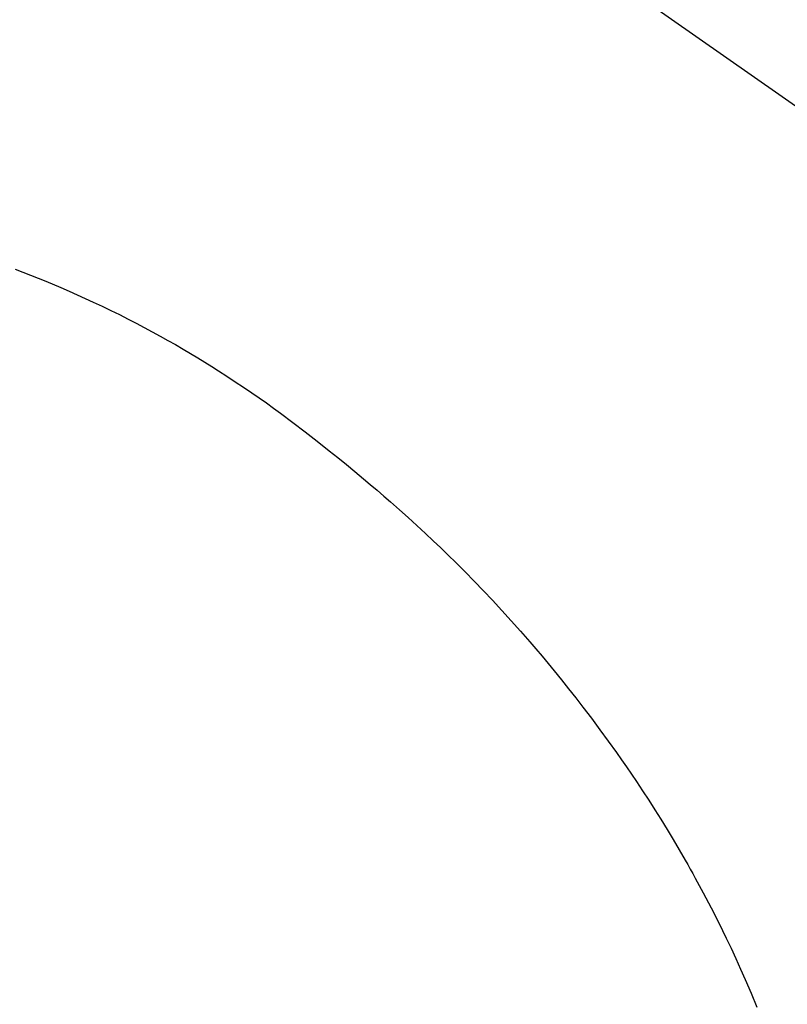
# Model space of a CAD drawing. Extents: x 56059 to 82181, y -32850 to -24450.
# Drawn here: x 73793 to 73806, y -25869 to -25853 of the extents above; entities that cross this region are included whole.
import ezdxf

# ---------------------------------------------------------------- set-up
doc = ezdxf.new("R2010")
doc.units = 0
doc.header["$LTSCALE"] = 50
doc.header["$MEASUREMENT"] = 0
doc.linetypes.add('CENTER2', pattern=[1.125, 0.75, -0.125, 0.125, -0.125])
doc.layers.get('0').update_dxf_attribs({"linetype": 'CONTINUOUS'})
doc.layers.add('150-機器', color=8, linetype='CONTINUOUS')
doc.layers.add('160-文字', color=254, linetype='CONTINUOUS')
doc.styles.add('KH001', font='txt')
doc.dimstyles.new('KH1xx030', dxfattribs={"dimscale": 30, "dimtxt": 2, "dimasz": 0.6, "dimexe": 0.3, "dimexo": 1.2, "dimgap": 0.5, "dimtad": 3, "dimdec": 1, "dimdsep": 46, "dimlunit": 6, "dimtxsty": 'KH001', "dimblk": 'DOT', "dimcen": 1, "dimdle": 1, "dimclrd": 256, "dimclre": 256, "dimclrt": 256, "dimadec": 0, "dimazin": 0, "dimtfac": 1, "dimtdec": 1, "dimtix": 1, "dimtmove": 2, "dimatfit": 3, "dimldrblk": 'CLOSEDBLANK', "dimfxl": 1, "dimtolj": 1, "dimtzin": 0, "dimlwd": -1, "dimlwe": -1, "dimarcsym": 0})

# ---------------------------------------------------------------- blocks, each defined once
blk = doc.blocks.new('_ClosedBlank')
at = {"color": 0, "linetype": 'ByBlock', "lineweight": -2}
for p, q in [((-1, 0.16667), (0, 0)), ((-1, 0.16667), (-1, -0.16667)), ((0, 0), (-1, -0.16667))]:
    blk.add_line(p, q, dxfattribs=at)
blk = doc.blocks.new('_Dot')
at = {"color": 0, "linetype": 'ByBlock', "lineweight": -2}
blk.add_line((-0.5, 0), (-1, 0), dxfattribs=at)
at = {"color": 0, "linetype": 'ByBlock', "const_width": 0.5}
blk.add_lwpolyline([(-0.25, 0, 1), (0.25, 0, 1)], format="xyb", close=True, dxfattribs=at)

msp = doc.modelspace()

# ---------------------------------------------------------------- linework, layer by layer
at = {"layer": '150-機器', "color": 13, "linetype": 'CENTER2'}
msp.add_line((73785.18, -25839.88), (74029.198, -26010.744), dxfattribs=at)
at = {"layer": '150-機器', "color": 13, "linetype": 'Continuous'}
msp.add_lwpolyline([(73792.908, -25856.953), (73793.16, -25857.052), (73793.412, -25857.153), (73793.662, -25857.257), (73793.795, -25857.315), (73793.928, -25857.374), (73794.061, -25857.435), (73794.193, -25857.496), (73794.337, -25857.563), (73794.481, -25857.632), (73794.623, -25857.702), (73794.766, -25857.774), (73794.899, -25857.842), (73795.031, -25857.912), (73795.163, -25857.982), (73795.294, -25858.054), (73795.42, -25858.124), (73795.545, -25858.195), (73795.669, -25858.267), (73795.793, -25858.34), (73795.908, -25858.41), (73796.023, -25858.481), (73796.138, -25858.552), (73796.252, -25858.625), (73796.389, -25858.714), (73796.526, -25858.804), (73796.663, -25858.895), (73796.798, -25858.988), (73796.917, -25859.07), (73797.036, -25859.153), (73797.154, -25859.238), (73797.271, -25859.323), (73797.473, -25859.473), (73797.673, -25859.626), (73797.872, -25859.781), (73798.069, -25859.938), (73798.21, -25860.052), (73798.351, -25860.166), (73798.492, -25860.282), (73798.631, -25860.398), (73798.744, -25860.493), (73798.856, -25860.588), (73798.967, -25860.684), (73799.078, -25860.781), (73799.223, -25860.909), (73799.366, -25861.037), (73799.508, -25861.167), (73799.65, -25861.299), (73799.775, -25861.417), (73799.9, -25861.536), (73800.024, -25861.656), (73800.147, -25861.777), (73800.3, -25861.93), (73800.452, -25862.084), (73800.601, -25862.24), (73800.75, -25862.397), (73800.906, -25862.565), (73801.06, -25862.735), (73801.212, -25862.906), (73801.363, -25863.079), (73801.464, -25863.197), (73801.565, -25863.315), (73801.664, -25863.435), (73801.763, -25863.555), (73801.883, -25863.702), (73802.002, -25863.851), (73802.119, -25864.001), (73802.236, -25864.152), (73802.376, -25864.337), (73802.515, -25864.524), (73802.652, -25864.712), (73802.787, -25864.901), (73802.87, -25865.018), (73802.952, -25865.136), (73803.033, -25865.255), (73803.114, -25865.374), (73803.216, -25865.528), (73803.318, -25865.683), (73803.418, -25865.839), (73803.516, -25865.996), (73803.619, -25866.163), (73803.72, -25866.33), (73803.819, -25866.499), (73803.917, -25866.668), (73803.959, -25866.741), (73804, -25866.815), (73804.041, -25866.888), (73804.082, -25866.962), (73804.214, -25867.205), (73804.343, -25867.451), (73804.468, -25867.699), (73804.59, -25867.948), (73804.67, -25868.117), (73804.749, -25868.287), (73804.826, -25868.458), (73804.902, -25868.63), (73804.998, -25868.856), (73805.091, -25869.082)], dxfattribs=at)

# ---------------------------------------------------------------- leaders
at = {"layer": '160-文字', "annotation_type": 0, "has_hookline": 1, "hookline_direction": 0}
for points, text_width in [([(72975.187, -25820.073), (73742.25, -27418.965), (73760.25, -27418.965)], 1240.203), ([(73243.221, -25828.8), (73942.234, -27154.182), (73960.234, -27154.182)], 1630.051), ([(73665.187, -25832.692), (74817.635, -26509.347), (74835.635, -26509.347)], 1398.579)]:
    msp.add_leader(points, dimstyle='KH1xx030', override={"dimgap": 0.5, "dimtad": 1}, dxfattribs=dict(at, text_width=text_width))

doc.saveas('drawing.dxf')
